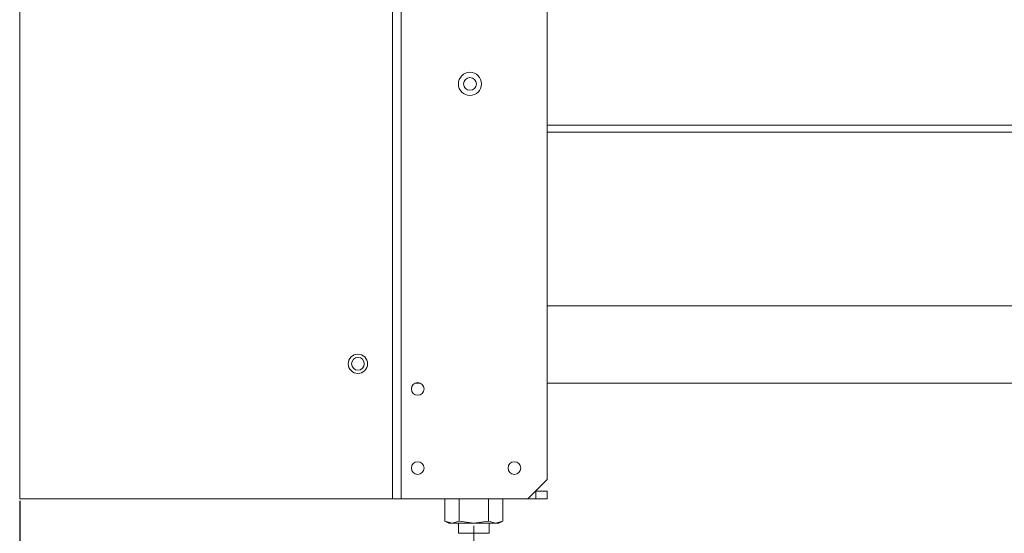
# Model space of a CAD drawing. Units: millimetres. Extents: x 6 to 591, y 9 to 411.
# Drawn here: x 184 to 216, y 111 to 128 of the extents above; entities that cross this region are included whole.
import ezdxf

# ---------------------------------------------------------------- set-up
doc = ezdxf.new("R2010")
doc.units = ezdxf.units.MM
doc.header["$PDSIZE"] = -1
doc.linetypes.add('CENTERX2', pattern=[20.32, 12.7, -2.54, 2.54, -2.54])
doc.layers.add('SLD-0', color=179, linetype='Continuous')
doc.styles.add('SLDTEXTSTYLE0', font='TXT', dxfattribs={"width": 0.7, "bigfont": 'bigfont'})
doc.dimstyles.new('SLDDIMSTYLE5', dxfattribs={"dimtxt": 3.5, "dimasz": 4, "dimexe": 0, "dimexo": 0.0625, "dimgap": 0.875, "dimtad": 3, "dimdec": 1, "dimlfac": 8, "dimrnd": 1e-09, "dimzin": 12, "dimdsep": 46, "dimtxsty": 'SLDTEXTSTYLE0', "dimblk1": 'OPEN30', "dimblk2": 'OPEN30', "dimsah": 1, "dimcen": 0.09, "dimadec": 0, "dimazin": 3, "dimtfac": 1, "dimtmove": 0, "dimatfit": 0, "dimldrblk": 'OPEN30', "dimfxl": 1, "dimfrac": 2, "dimtolj": 1, "dimtzin": 12, "dimarcsym": 0})

# ---------------------------------------------------------------- blocks, each defined once
blk = doc.blocks.new('_OPEN30')
at = {"color": 0, "linetype": 'ByBlock', "lineweight": -2}
for p, q in [((-1, 0.267949), (0, 0)), ((0, 0), (-1, -0.267949)), ((0, 0), (-1, 0))]:
    blk.add_line(p, q, dxfattribs=at)
blk = doc.blocks.new('*D10')
at = {"layer": 'Defpoints', "color": 0}
for p in [(183.687, 112.187), (198.374, 107.062), (198.374, 93.062)]:
    blk.add_point(p, dxfattribs=at)
at = {"layer": 'SLD-0', "color": 0, "lineweight": -2}
for p, q in [((183.687, 112.125), (183.687, 93.062)), ((198.374, 107), (198.374, 93.062)), ((187.687, 93.062), (194.374, 93.062))]:
    blk.add_line(p, q, dxfattribs=at)
at = {"layer": 'SLD-0', "color": 0, "lineweight": -2, "xscale": 4, "yscale": 4, "zscale": 4, "rotation": 180}
blk.add_blockref('_OPEN30', (183.687, 93.062), dxfattribs=at)
at = {"layer": 'SLD-0', "color": 0, "lineweight": -2, "xscale": 4, "yscale": 4, "zscale": 4}
blk.add_blockref('_OPEN30', (198.374, 93.062), dxfattribs=at)
at = {"layer": 'SLD-0', "color": 0, "insert": (190.779, 97.437), "char_height": 3.5, "attachment_point": 2, "style": 'SLDTEXTSTYLE0'}
blk.add_mtext('\\A1;117.5', dxfattribs=at)

msp = doc.modelspace()

# ---------------------------------------------------------------- linework, layer by layer
at = {"color": 7, "linetype": 'Continuous', "lineweight": 15}
for p, q in [((183.6865, 220.9373), (183.6865, 112.1873)), ((195.749, 143.4373), (195.749, 112.1873)), ((200.749, 143.4373), (200.749, 112.8123)), ((200.749, 124.0623), (250.374, 124.0623)), ((250.374, 118.4373), (200.749, 118.4373)), ((196.4756, 115.9373), (196.6475, 115.9373)), ((200.749, 115.9373), (250.374, 115.9373)), ((200.124, 112.1873), (200.749, 112.8123)), ((200.374, 112.1873), (200.374, 112.4373)), ((200.374, 112.4373), (200.749, 112.4373)), ((200.749, 112.4373), (200.749, 112.1873)), ((183.6865, 112.1873), (195.749, 112.1873)), ((196.024, 112.1873), (195.749, 112.1873)), ((200.124, 112.1873), (196.024, 112.1873)), ((197.4358, 111.4723), (197.4358, 112.1873)), ((197.9049, 112.1873), (197.9049, 111.4723)), ((198.8431, 111.4723), (198.8431, 112.1873)), ((199.3122, 112.1873), (199.3122, 111.4723)), ((200.124, 112.1873), (200.374, 112.1873)), ((200.749, 112.1873), (200.374, 112.1873)), ((197.4358, 111.4723), (197.5615, 111.3998)), ((197.4358, 111.4723), (197.6704, 111.3998)), ((197.6704, 111.3998), (197.9049, 111.4723)), ((197.9049, 111.4723), (198.374, 111.3998)), ((198.374, 111.3998), (198.8431, 111.4723)), ((199.0777, 111.3998), (198.8431, 111.4723)), ((199.3122, 111.4723), (199.0777, 111.3998)), ((199.1865, 111.3998), (199.3122, 111.4723)), ((197.5615, 111.3998), (197.6704, 111.3998)), ((197.6704, 111.3998), (198.374, 111.3998)), ((197.874, 111.3998), (197.874, 111.0748)), ((198.374, 111.3998), (199.0777, 111.3998)), ((198.874, 111.0748), (198.874, 111.3998)), ((199.0777, 111.3998), (199.1865, 111.3998))]:
    msp.add_line(p, q, dxfattribs=at)
at = {"color": 8, "linetype": 'Continuous', "lineweight": 15}
for p, q in [((196.024, 143.4373), (196.024, 112.1873)), ((200.749, 124.2873), (250.374, 124.2873)), ((197.874, 111.0748), (198.874, 111.0748))]:
    msp.add_line(p, q, dxfattribs=at)
at = {"color": 7, "linetype": 'Continuous', "lineweight": 15}
for centre, radius in [((198.249, 125.6248), 0.375), ((198.249, 125.6248), 0.2063), ((194.624, 116.5623), 0.3125), ((194.624, 116.5623), 0.2062), ((196.5615, 115.7498), 0.2063), ((196.5615, 113.1873), 0.2063), ((199.6865, 113.1873), 0.2063)]:
    msp.add_circle(centre, radius, dxfattribs=at)
at = {"layer": 'SLD-0', "linetype": 'CENTERX2', "lineweight": 0}
msp.add_line((198.374, 107.0623), (198.374, 111.3123), dxfattribs=at)

# ---------------------------------------------------------------- dimensions: what is measured, and where the dimension line sits
at = {"layer": 'SLD-0', "color": 3}
dim = msp.add_linear_dim(base=(198.374, 93.0621), p1=(183.6865, 112.1873), p2=(198.374, 107.0623), dimstyle='SLDDIMSTYLE5', dxfattribs=at)
dim.commit()
dim.dimension.update_dxf_attribs({"geometry": '*D10', "text_midpoint": (190.7786, 93.0621), "dimtype": 160})

doc.saveas('drawing.dxf')
